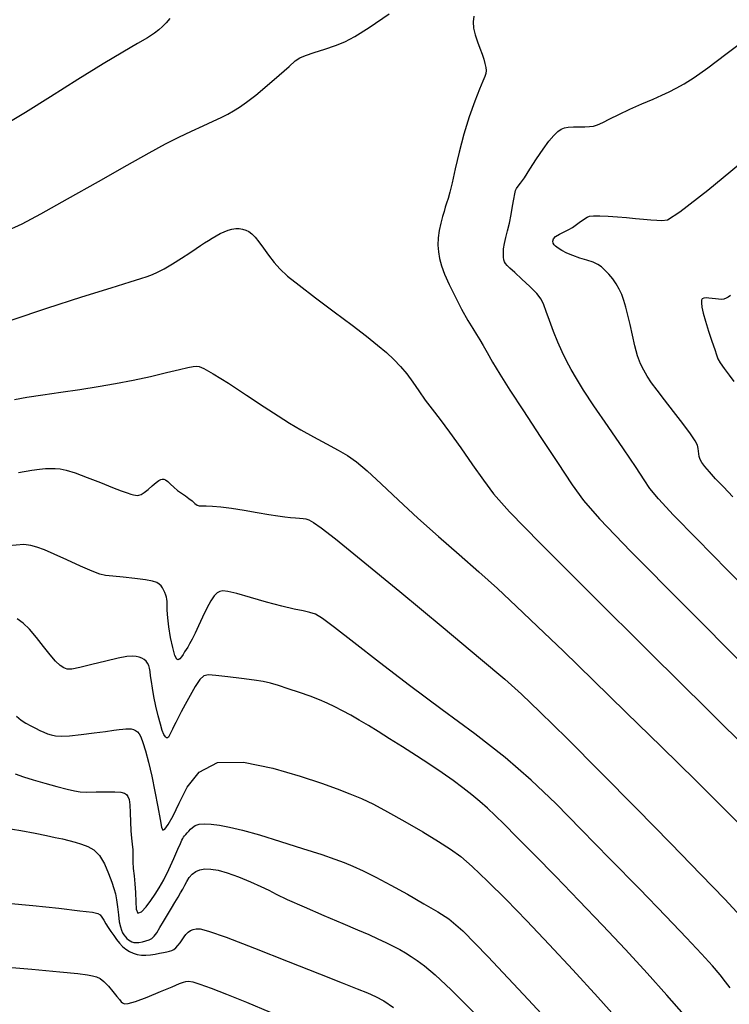
# Model space of a CAD drawing. Extents: x 349575 to 352775, y 1035233 to 1038233.
# Drawn here: x 351459 to 351558, y 1036271 to 1036408 of the extents above; entities that cross this region are included whole.
import ezdxf

# ---------------------------------------------------------------- set-up
doc = ezdxf.new("R2010")
doc.units = 0
doc.header["$MEASUREMENT"] = 0
doc.layers.add('INDEX', color=1, linetype='CONTINUOUS')
doc.layers.add('INTER', color=33, linetype='CONTINUOUS')

msp = doc.modelspace()

# ---------------------------------------------------------------- linework, layer by layer
at = {"layer": 'INDEX', "color": 1, "linetype": 'CONTINUOUS'}
for points, elevation in [([(351456.837, 1036378.69), (351459.273, 1036379.834), (351461.902, 1036381.227), (351461.902, 1036381.227), (351465.619, 1036383.298), (351469.912, 1036385.724), (351473.916, 1036387.993), (351473.916, 1036387.993), (351476.974, 1036389.711), (351479.253, 1036390.953), (351481.125, 1036391.911), (351481.125, 1036391.911), (351482.887, 1036392.745), (351484.518, 1036393.479), (351485.92, 1036394.106), (351485.92, 1036394.106), (351487.031, 1036394.629), (351487.931, 1036395.091), (351488.739, 1036395.548), (351488.739, 1036395.548), (351489.573, 1036396.066), (351490.56, 1036396.759), (351491.83, 1036397.752), (351491.83, 1036397.752), (351493.433, 1036399.095), (351495.098, 1036400.536), (351496.476, 1036401.749), (351496.476, 1036401.749), (351497.339, 1036402.5), (351497.962, 1036402.925), (351498.742, 1036403.254), (351498.742, 1036403.254), (351499.964, 1036403.666), (351501.455, 1036404.152), (351502.93, 1036404.656), (351502.93, 1036404.656), (351504.224, 1036405.173), (351505.649, 1036405.921), (351507.636, 1036407.169), (351507.636, 1036407.169), (351510.416, 1036409.048)], 2440), ([(351522.217, 1036408.741), (351522.117, 1036407.932), (351522.186, 1036407.056), (351522.186, 1036407.056), (351522.41, 1036406.122), (351522.727, 1036405.176), (351523.062, 1036404.274), (351523.062, 1036404.274), (351523.352, 1036403.461), (351523.585, 1036402.747), (351523.76, 1036402.131), (351523.76, 1036402.131), (351523.876, 1036401.609), (351523.921, 1036401.157), (351523.879, 1036400.748), (351523.879, 1036400.748), (351523.732, 1036400.318), (351523.446, 1036399.674), (351522.984, 1036398.588), (351522.984, 1036398.588), (351522.333, 1036396.902), (351521.576, 1036394.743), (351520.822, 1036392.31), (351520.822, 1036392.31), (351520.164, 1036389.809), (351519.618, 1036387.475), (351519.185, 1036385.554), (351519.185, 1036385.554), (351518.859, 1036384.216), (351518.614, 1036383.334), (351518.417, 1036382.708), (351518.417, 1036382.708), (351518.238, 1036382.153), (351518.055, 1036381.561), (351517.848, 1036380.838), (351517.848, 1036380.838), (351517.609, 1036379.925), (351517.383, 1036378.893), (351517.228, 1036377.85), (351517.228, 1036377.85), (351517.189, 1036376.874), (351517.266, 1036375.94), (351517.445, 1036374.996), (351517.445, 1036374.996), (351517.725, 1036373.985), (351518.146, 1036372.816), (351518.761, 1036371.395), (351518.761, 1036371.395), (351519.587, 1036369.689), (351520.507, 1036367.918), (351521.367, 1036366.368), (351521.367, 1036366.368), (351522.052, 1036365.241), (351522.594, 1036364.416), (351523.062, 1036363.693), (351523.062, 1036363.693), (351523.528, 1036362.887), (351524.085, 1036361.884), (351524.827, 1036360.584), (351524.827, 1036360.584), (351525.849, 1036358.884), (351527.245, 1036356.658), (351529.106, 1036353.774), (351529.106, 1036353.774), (351531.432, 1036350.234), (351533.855, 1036346.584), (351535.916, 1036343.504), (351535.916, 1036343.504), (351537.479, 1036341.295), (351539.709, 1036338.727), (351544.096, 1036334.19), (351544.096, 1036334.19), (351551.484, 1036326.731), (351560.145, 1036318.028)], 2440), ([(351551.508, 1036269.691), (351549.109, 1036272.43), (351546.342, 1036275.508), (351546.342, 1036275.508), (351543.317, 1036278.79), (351540.126, 1036282.183), (351536.856, 1036285.602), (351536.856, 1036285.602), (351533.624, 1036288.933), (351530.655, 1036291.961), (351528.202, 1036294.441), (351528.202, 1036294.441), (351526.432, 1036296.214), (351525.158, 1036297.458), (351524.109, 1036298.438), (351524.109, 1036298.438), (351523.05, 1036299.377), (351521.915, 1036300.328), (351520.677, 1036301.304), (351520.677, 1036301.304), (351519.308, 1036302.318), (351517.785, 1036303.389), (351516.084, 1036304.537), (351516.084, 1036304.537), (351514.211, 1036305.763), (351512.292, 1036306.994), (351510.483, 1036308.137), (351510.483, 1036308.137), (351508.902, 1036309.124), (351507.517, 1036309.971), (351506.257, 1036310.717), (351506.257, 1036310.717), (351505.065, 1036311.397), (351503.928, 1036312.016), (351502.846, 1036312.575), (351502.846, 1036312.575), (351501.801, 1036313.08), (351500.699, 1036313.561), (351499.425, 1036314.056), (351499.425, 1036314.056), (351497.925, 1036314.584), (351496.367, 1036315.099), (351494.98, 1036315.534), (351494.98, 1036315.534), (351493.898, 1036315.845), (351492.882, 1036316.075), (351491.601, 1036316.284), (351491.601, 1036316.284), (351489.85, 1036316.519), (351487.936, 1036316.754), (351486.294, 1036316.948), (351486.294, 1036316.948), (351485.236, 1036317.041), (351484.588, 1036316.902), (351484.052, 1036316.382), (351484.052, 1036316.382), (351483.402, 1036315.4), (351482.68, 1036314.153), (351481.996, 1036312.903), (351481.996, 1036312.903), (351481.44, 1036311.864), (351481.01, 1036311.042), (351480.68, 1036310.391), (351480.68, 1036310.391), (351480.428, 1036309.867), (351480.231, 1036309.443), (351480.07, 1036309.09), (351480.07, 1036309.09), (351479.926, 1036308.788), (351479.792, 1036308.538), (351479.665, 1036308.35), (351479.665, 1036308.35), (351479.538, 1036308.236), (351479.402, 1036308.231), (351479.243, 1036308.374), (351479.243, 1036308.374), (351479.051, 1036308.709), (351478.82, 1036309.284), (351478.546, 1036310.152), (351478.546, 1036310.152), (351478.232, 1036311.326), (351477.913, 1036312.665), (351477.635, 1036313.989), (351477.431, 1036315.149), (351477.29, 1036316.116), (351477.192, 1036316.894), (351477.192, 1036316.894), (351477.116, 1036317.493), (351477.038, 1036317.954), (351476.93, 1036318.324), (351476.93, 1036318.324), (351476.773, 1036318.643), (351476.561, 1036318.918), (351476.294, 1036319.15), (351476.294, 1036319.15), (351475.973, 1036319.338), (351475.597, 1036319.483), (351475.166, 1036319.584), (351475.166, 1036319.584), (351474.649, 1036319.632), (351473.884, 1036319.577), (351472.678, 1036319.358), (351472.678, 1036319.358), (351470.945, 1036318.949), (351469.019, 1036318.465), (351467.34, 1036318.053), (351467.34, 1036318.053), (351466.236, 1036317.833), (351465.569, 1036317.817), (351465.088, 1036317.99), (351465.088, 1036317.99), (351464.577, 1036318.348), (351463.962, 1036318.933), (351463.205, 1036319.798), (351463.205, 1036319.798), (351462.29, 1036320.951), (351461.293, 1036322.215), (351460.316, 1036323.366), (351460.316, 1036323.366), (351459.432, 1036324.231), (351458.612, 1036324.831)], 2450), ([(351456.151, 1036276.421), (351460.664, 1036276.033), (351464.557, 1036275.674), (351464.557, 1036275.674), (351467.044, 1036275.426), (351468.384, 1036275.263), (351469.101, 1036275.136), (351469.101, 1036275.136), (351469.641, 1036274.989), (351470.148, 1036274.743), (351470.692, 1036274.315), (351470.692, 1036274.315), (351471.315, 1036273.665), (351471.943, 1036272.92), (351472.477, 1036272.254), (351472.477, 1036272.254), (351472.846, 1036271.797), (351473.092, 1036271.517), (351473.29, 1036271.342), (351473.29, 1036271.342), (351473.538, 1036271.232), (351474.05, 1036271.267), (351475.064, 1036271.558), (351475.064, 1036271.558), (351476.697, 1036272.161), (351478.576, 1036272.912), (351480.205, 1036273.59), (351480.205, 1036273.59), (351481.217, 1036274.027), (351481.753, 1036274.253), (351482.08, 1036274.347), (351482.08, 1036274.347), (351482.451, 1036274.365), (351483.054, 1036274.259), (351484.063, 1036273.957), (351484.063, 1036273.957), (351485.624, 1036273.397), (351487.777, 1036272.562), (351490.538, 1036271.444), (351490.538, 1036271.444), (351493.844, 1036270.077)], 2460)]:
    msp.add_lwpolyline(points, dxfattribs=dict(at, elevation=elevation))
at = {"layer": 'INTER', "linetype": 'CONTINUOUS'}
for points, elevation in [([(351479.861, 1036408.404), (351479.333, 1036407.828), (351478.843, 1036407.321), (351478.843, 1036407.321), (351478.351, 1036406.855), (351477.715, 1036406.356), (351476.769, 1036405.741), (351476.769, 1036405.741), (351475.353, 1036404.913), (351473.327, 1036403.743), (351470.56, 1036402.089), (351470.56, 1036402.089), (351467.038, 1036399.903), (351463.239, 1036397.51), (351459.763, 1036395.33), (351459.763, 1036395.33), (351456.97, 1036393.635)], 2438), ([(351563.094, 1036326.043), (351557.592, 1036331.564), (351557.592, 1036331.564), (351553.214, 1036335.987), (351550.03, 1036339.267), (351547.936, 1036341.524), (351547.936, 1036341.524), (351546.742, 1036342.972), (351545.914, 1036344.199), (351544.832, 1036345.891), (351544.832, 1036345.891), (351543.063, 1036348.504), (351540.93, 1036351.595), (351538.942, 1036354.49), (351538.942, 1036354.49), (351537.491, 1036356.677), (351536.498, 1036358.273), (351535.765, 1036359.551), (351535.765, 1036359.551), (351535.125, 1036360.754), (351534.519, 1036361.993), (351533.92, 1036363.347), (351533.92, 1036363.347), (351533.315, 1036364.848), (351532.75, 1036366.341), (351532.29, 1036367.624), (351532.29, 1036367.624), (351531.952, 1036368.566), (351531.58, 1036369.322), (351530.975, 1036370.114), (351530.975, 1036370.114), (351530.015, 1036371.098), (351528.898, 1036372.141), (351527.901, 1036373.043), (351527.901, 1036373.043), (351527.236, 1036373.654), (351526.852, 1036374.034), (351526.636, 1036374.291), (351526.636, 1036374.291), (351526.49, 1036374.529), (351526.391, 1036374.809), (351526.335, 1036375.188), (351526.335, 1036375.188), (351526.322, 1036375.706), (351526.364, 1036376.352), (351526.478, 1036377.099), (351526.478, 1036377.099), (351526.672, 1036377.932), (351526.917, 1036378.866), (351527.174, 1036379.927), (351527.174, 1036379.927), (351527.409, 1036381.109), (351527.612, 1036382.28), (351527.775, 1036383.276), (351527.775, 1036383.276), (351527.899, 1036383.98), (351528.013, 1036384.443), (351528.154, 1036384.764), (351528.154, 1036384.764), (351528.362, 1036385.055), (351528.703, 1036385.487), (351529.244, 1036386.247), (351529.244, 1036386.247), (351530.022, 1036387.442), (351530.937, 1036388.868), (351531.857, 1036390.242), (351531.857, 1036390.242), (351532.672, 1036391.334), (351533.36, 1036392.133), (351533.922, 1036392.681), (351533.922, 1036392.681), (351534.376, 1036393.023), (351534.82, 1036393.21), (351535.371, 1036393.299), (351535.371, 1036393.299), (351536.102, 1036393.336), (351536.92, 1036393.345), (351537.688, 1036393.345), (351537.688, 1036393.345), (351538.311, 1036393.358), (351538.862, 1036393.43), (351539.452, 1036393.614), (351539.452, 1036393.614), (351540.189, 1036393.951), (351541.148, 1036394.435), (351542.397, 1036395.053), (351542.397, 1036395.053), (351543.952, 1036395.775), (351545.623, 1036396.52), (351547.167, 1036397.193), (351548.408, 1036397.732), (351549.438, 1036398.199), (351550.416, 1036398.692), (351550.416, 1036398.692), (351551.507, 1036399.316), (351552.904, 1036400.221), (351554.81, 1036401.566), (351554.81, 1036401.566), (351557.314, 1036403.426), (351560.077, 1036405.521)], 2438), ([(351558.303, 1036341.804), (351556.974, 1036343.187), (351556.974, 1036343.187), (351555.885, 1036344.339), (351555.03, 1036345.274), (351554.401, 1036346.012), (351554.401, 1036346.012), (351553.982, 1036346.578), (351553.731, 1036347.026), (351553.596, 1036347.414), (351553.596, 1036347.414), (351553.529, 1036347.791), (351553.493, 1036348.172), (351553.453, 1036348.558), (351553.453, 1036348.558), (351553.353, 1036348.982), (351553.058, 1036349.593), (351552.412, 1036350.572), (351552.412, 1036350.572), (351551.333, 1036352.015), (351550.022, 1036353.699), (351548.754, 1036355.32), (351548.754, 1036355.32), (351547.746, 1036356.642), (351546.978, 1036357.7), (351546.374, 1036358.594), (351546.374, 1036358.594), (351545.866, 1036359.433), (351545.424, 1036360.339), (351545.024, 1036361.443), (351545.024, 1036361.443), (351544.649, 1036362.822), (351544.297, 1036364.343), (351543.97, 1036365.821), (351543.97, 1036365.821), (351543.67, 1036367.11), (351543.385, 1036368.208), (351543.103, 1036369.153), (351543.103, 1036369.153), (351542.807, 1036369.982), (351542.469, 1036370.734), (351542.056, 1036371.448), (351542.056, 1036371.448), (351541.552, 1036372.149), (351541.002, 1036372.805), (351540.467, 1036373.372), (351539.981, 1036373.818), (351539.465, 1036374.17), (351538.812, 1036374.473), (351538.812, 1036374.473), (351537.954, 1036374.763), (351536.979, 1036375.063), (351536.014, 1036375.391), (351536.014, 1036375.391), (351535.167, 1036375.756), (351534.474, 1036376.123), (351533.949, 1036376.448), (351533.949, 1036376.448), (351533.599, 1036376.702), (351533.386, 1036376.918), (351533.264, 1036377.146), (351533.264, 1036377.146), (351533.209, 1036377.421), (351533.284, 1036377.734), (351533.575, 1036378.063), (351533.575, 1036378.063), (351534.126, 1036378.389), (351534.81, 1036378.707), (351535.462, 1036379.011), (351535.462, 1036379.011), (351535.956, 1036379.301), (351536.333, 1036379.581), (351536.678, 1036379.858), (351536.678, 1036379.858), (351537.051, 1036380.132), (351537.423, 1036380.389), (351537.745, 1036380.608), (351537.745, 1036380.608), (351537.999, 1036380.772), (351538.318, 1036380.879), (351538.868, 1036380.928), (351538.868, 1036380.928), (351539.766, 1036380.92), (351540.924, 1036380.869), (351542.206, 1036380.788), (351542.206, 1036380.788), (351543.491, 1036380.691), (351544.719, 1036380.588), (351545.849, 1036380.489), (351545.849, 1036380.489), (351546.844, 1036380.401), (351547.696, 1036380.326), (351548.407, 1036380.264), (351548.407, 1036380.264), (351549.167, 1036380.376), (351550.925, 1036381.472), (351554.824, 1036384.522), (351554.824, 1036384.522), (351561.471, 1036390.035)], 2436), ([(351457.889, 1036366.477), (351462.75, 1036368.085), (351467.616, 1036369.636), (351471.67, 1036370.906), (351471.67, 1036370.906), (351474.317, 1036371.734), (351475.836, 1036372.214), (351476.729, 1036372.506), (351476.729, 1036372.506), (351477.437, 1036372.758), (351478.168, 1036373.077), (351479.07, 1036373.558), (351479.07, 1036373.558), (351480.232, 1036374.255), (351481.496, 1036375.055), (351482.643, 1036375.802), (351482.643, 1036375.802), (351483.51, 1036376.378), (351484.156, 1036376.812), (351484.697, 1036377.17), (351484.697, 1036377.17), (351485.229, 1036377.507), (351485.77, 1036377.834), (351486.322, 1036378.151), (351486.322, 1036378.151), (351486.883, 1036378.454), (351487.443, 1036378.727), (351487.993, 1036378.946), (351487.993, 1036378.946), (351488.524, 1036379.095), (351489.035, 1036379.171), (351489.526, 1036379.172), (351489.526, 1036379.172), (351489.995, 1036379.1), (351490.445, 1036378.954), (351490.874, 1036378.734), (351490.874, 1036378.734), (351491.291, 1036378.43), (351491.738, 1036377.986), (351492.265, 1036377.338), (351492.265, 1036377.338), (351492.906, 1036376.454), (351493.631, 1036375.441), (351494.394, 1036374.443), (351494.394, 1036374.443), (351495.2, 1036373.539), (351496.268, 1036372.558), (351497.87, 1036371.269), (351497.87, 1036371.269), (351500.154, 1036369.531), (351502.775, 1036367.569), (351505.265, 1036365.701), (351505.265, 1036365.701), (351507.257, 1036364.173), (351508.795, 1036362.942), (351510.022, 1036361.897), (351510.022, 1036361.897), (351511.069, 1036360.932), (351512, 1036359.969), (351512.863, 1036358.937), (351512.863, 1036358.937), (351513.702, 1036357.786), (351514.55, 1036356.551), (351515.438, 1036355.288), (351515.438, 1036355.288), (351516.401, 1036354.014), (351517.507, 1036352.586), (351518.831, 1036350.82), (351518.831, 1036350.82), (351520.399, 1036348.624), (351522.044, 1036346.267), (351523.553, 1036344.11), (351523.553, 1036344.11), (351524.946, 1036342.25), (351527.177, 1036339.735), (351531.438, 1036335.35), (351531.438, 1036335.35), (351538.417, 1036328.375), (351546.802, 1036320.065), (351554.782, 1036312.169), (351554.782, 1036312.169), (351560.91, 1036306.084)], 2442), ([(351557.944, 1036369.859), (351557.634, 1036369.619), (351557.634, 1036369.619), (351557.348, 1036369.452), (351557.045, 1036369.343), (351556.7, 1036369.296), (351556.7, 1036369.296), (351556.296, 1036369.311), (351555.851, 1036369.366), (351555.392, 1036369.434), (351555.392, 1036369.434), (351554.948, 1036369.491), (351554.551, 1036369.517), (351554.234, 1036369.494), (351554.234, 1036369.494), (351554.024, 1036369.401), (351553.917, 1036369.19), (351553.905, 1036368.81), (351553.984, 1036368.215), (351554.169, 1036367.373), (351554.479, 1036366.255), (351554.479, 1036366.255), (351554.913, 1036364.884), (351555.381, 1036363.481), (351555.769, 1036362.315), (351555.769, 1036362.315), (351556.01, 1036361.565), (351556.216, 1036361.046), (351556.544, 1036360.484), (351556.544, 1036360.484), (351557.099, 1036359.679), (351557.78, 1036358.742), (351558.433, 1036357.859)], 2434), ([(351458.235, 1036355.366), (351459.954, 1036355.691), (351459.954, 1036355.691), (351462.152, 1036356.028), (351464.696, 1036356.387), (351467.334, 1036356.762), (351467.334, 1036356.762), (351469.868, 1036357.152), (351472.315, 1036357.575), (351474.744, 1036358.053), (351474.744, 1036358.053), (351477.171, 1036358.588), (351479.404, 1036359.112), (351481.2, 1036359.539), (351481.2, 1036359.539), (351482.388, 1036359.803), (351483.101, 1036359.935), (351483.544, 1036359.986), (351483.544, 1036359.986), (351483.945, 1036359.963), (351484.621, 1036359.691), (351485.914, 1036358.95), (351485.914, 1036358.95), (351488.019, 1036357.617), (351490.553, 1036355.963), (351492.988, 1036354.357), (351492.988, 1036354.357), (351494.935, 1036353.08), (351496.552, 1036352.054), (351498.135, 1036351.117), (351498.135, 1036351.117), (351499.892, 1036350.144), (351501.691, 1036349.178), (351503.311, 1036348.304), (351503.311, 1036348.304), (351504.623, 1036347.545), (351505.858, 1036346.683), (351507.339, 1036345.441), (351507.339, 1036345.441), (351509.311, 1036343.623), (351511.715, 1036341.358), (351514.414, 1036338.857), (351514.414, 1036338.857), (351517.273, 1036336.306), (351520.151, 1036333.789), (351522.91, 1036331.368), (351522.91, 1036331.368), (351525.485, 1036329.045), (351528.11, 1036326.6), (351531.095, 1036323.756), (351531.095, 1036323.756), (351534.68, 1036320.299), (351538.829, 1036316.272), (351543.434, 1036311.781), (351543.434, 1036311.781), (351548.331, 1036306.989), (351553.116, 1036302.291), (351557.329, 1036298.138), (351557.329, 1036298.138), (351560.616, 1036294.876)], 2444), ([(351458.795, 1036345.178), (351460.639, 1036345.525), (351461.714, 1036345.67), (351461.714, 1036345.67), (351462.535, 1036345.74), (351463.248, 1036345.766), (351463.907, 1036345.751), (351463.907, 1036345.751), (351464.586, 1036345.688), (351465.446, 1036345.507), (351466.669, 1036345.129), (351466.669, 1036345.129), (351468.347, 1036344.514), (351470.208, 1036343.789), (351471.887, 1036343.125), (351471.887, 1036343.125), (351473.106, 1036342.654), (351473.912, 1036342.358), (351474.439, 1036342.182), (351474.439, 1036342.182), (351474.806, 1036342.077), (351475.078, 1036342.024), (351475.313, 1036342.01), (351475.313, 1036342.01), (351475.561, 1036342.036), (351475.872, 1036342.147), (351476.29, 1036342.405), (351476.29, 1036342.405), (351476.836, 1036342.835), (351477.427, 1036343.34), (351477.954, 1036343.787), (351477.954, 1036343.787), (351478.336, 1036344.076), (351478.605, 1036344.222), (351478.819, 1036344.273), (351478.819, 1036344.273), (351479.032, 1036344.261), (351479.278, 1036344.164), (351479.585, 1036343.946), (351479.585, 1036343.946), (351479.973, 1036343.59), (351480.432, 1036343.152), (351480.943, 1036342.706), (351480.943, 1036342.706), (351481.485, 1036342.311), (351482.026, 1036341.952), (351482.529, 1036341.597), (351482.529, 1036341.597), (351482.966, 1036341.232), (351483.341, 1036340.9), (351483.665, 1036340.664), (351483.966, 1036340.56), (351484.346, 1036340.545), (351484.924, 1036340.552), (351484.924, 1036340.552), (351485.796, 1036340.52), (351486.979, 1036340.422), (351488.466, 1036340.237), (351488.466, 1036340.237), (351490.214, 1036339.957), (351492.022, 1036339.639), (351493.65, 1036339.351), (351493.65, 1036339.351), (351494.921, 1036339.149), (351495.888, 1036339.019), (351496.667, 1036338.936), (351496.667, 1036338.936), (351497.35, 1036338.875), (351497.942, 1036338.83), (351498.425, 1036338.798), (351498.425, 1036338.798), (351498.81, 1036338.757), (351499.234, 1036338.614), (351499.86, 1036338.258), (351499.86, 1036338.258), (351500.926, 1036337.513), (351502.951, 1036335.942), (351506.524, 1036333.044), (351506.524, 1036333.044), (351511.892, 1036328.61), (351517.921, 1036323.595), (351523.133, 1036319.246), (351523.133, 1036319.246), (351526.507, 1036316.409), (351528.85, 1036314.334), (351531.425, 1036311.868), (351531.425, 1036311.868), (351535.189, 1036308.15), (351539.861, 1036303.477), (351544.854, 1036298.433), (351544.854, 1036298.433), (351549.627, 1036293.563), (351553.828, 1036289.238), (351557.15, 1036285.786), (351557.15, 1036285.786), (351559.421, 1036283.383)], 2446), ([(351557.897, 1036273.433), (351557.283, 1036274.282), (351556.516, 1036275.251), (351555.449, 1036276.492), (351555.449, 1036276.492), (351553.936, 1036278.159), (351551.821, 1036280.413), (351548.947, 1036283.416), (351548.947, 1036283.416), (351545.266, 1036287.218), (351541.172, 1036291.418), (351537.171, 1036295.508), (351537.171, 1036295.508), (351533.61, 1036299.104), (351530.217, 1036302.348), (351526.562, 1036305.509), (351526.562, 1036305.509), (351522.345, 1036308.795), (351517.789, 1036312.167), (351513.244, 1036315.52), (351513.244, 1036315.52), (351509.047, 1036318.723), (351505.474, 1036321.521), (351502.784, 1036323.633), (351502.784, 1036323.633), (351501.118, 1036324.876), (351500.135, 1036325.466), (351499.375, 1036325.72), (351499.375, 1036325.72), (351498.437, 1036325.915), (351497.165, 1036326.172), (351495.46, 1036326.572), (351495.46, 1036326.572), (351493.317, 1036327.155), (351491.081, 1036327.796), (351489.191, 1036328.33), (351489.191, 1036328.33), (351487.966, 1036328.628), (351487.266, 1036328.71), (351486.834, 1036328.633), (351486.834, 1036328.633), (351486.448, 1036328.431), (351486.038, 1036328.03), (351485.568, 1036327.332), (351485.568, 1036327.332), (351485.022, 1036326.289), (351484.438, 1036325.057), (351483.874, 1036323.842), (351483.874, 1036323.842), (351483.377, 1036322.813), (351482.957, 1036321.989), (351482.618, 1036321.358), (351482.618, 1036321.358), (351482.354, 1036320.893), (351482.137, 1036320.533), (351481.93, 1036320.21), (351481.93, 1036320.21), (351481.708, 1036319.871), (351481.477, 1036319.541), (351481.254, 1036319.261), (351481.045, 1036319.096), (351480.83, 1036319.196), (351480.578, 1036319.736), (351480.578, 1036319.736), (351480.275, 1036320.812), (351479.967, 1036322.221), (351479.718, 1036323.687), (351479.718, 1036323.687), (351479.573, 1036324.972), (351479.511, 1036326.009), (351479.494, 1036326.768), (351479.494, 1036326.768), (351479.486, 1036327.25), (351479.465, 1036327.558), (351479.409, 1036327.821), (351479.409, 1036327.821), (351479.305, 1036328.14), (351479.164, 1036328.499), (351479.004, 1036328.852), (351479.004, 1036328.852), (351478.835, 1036329.161), (351478.64, 1036329.428), (351478.393, 1036329.662), (351478.393, 1036329.662), (351478.046, 1036329.872), (351477.46, 1036330.067), (351476.471, 1036330.256), (351476.471, 1036330.256), (351475.008, 1036330.442), (351473.363, 1036330.612), (351471.918, 1036330.746), (351471.918, 1036330.746), (351470.924, 1036330.852), (351470.097, 1036331.042), (351469.024, 1036331.452), (351469.024, 1036331.452), (351467.421, 1036332.163), (351465.541, 1036333.025), (351463.766, 1036333.829), (351463.766, 1036333.829), (351462.39, 1036334.413), (351461.357, 1036334.797), (351460.519, 1036335.048), (351460.519, 1036335.048), (351459.551, 1036335.18), (351457.403, 1036334.995)], 2448), ([(351458.525, 1036311.259), (351459.18, 1036310.714), (351459.82, 1036310.298), (351459.82, 1036310.298), (351460.487, 1036309.923), (351461.154, 1036309.582), (351461.779, 1036309.282), (351461.779, 1036309.282), (351462.332, 1036309.03), (351462.841, 1036308.825), (351463.35, 1036308.663), (351463.35, 1036308.663), (351463.923, 1036308.547), (351464.708, 1036308.499), (351465.876, 1036308.551), (351465.876, 1036308.551), (351467.505, 1036308.715), (351469.312, 1036308.939), (351470.924, 1036309.154), (351470.924, 1036309.154), (351472.058, 1036309.307), (351472.794, 1036309.404), (351473.306, 1036309.466), (351473.306, 1036309.466), (351473.739, 1036309.509), (351474.128, 1036309.524), (351474.48, 1036309.498), (351474.48, 1036309.498), (351474.8, 1036309.419), (351475.09, 1036309.285), (351475.35, 1036309.096), (351475.35, 1036309.096), (351475.586, 1036308.83), (351475.829, 1036308.378), (351476.118, 1036307.612), (351476.118, 1036307.612), (351476.479, 1036306.43), (351476.897, 1036304.854), (351477.343, 1036302.93), (351477.343, 1036302.93), (351477.787, 1036300.759), (351478.188, 1036298.633), (351478.5, 1036296.894), (351478.5, 1036296.894), (351478.706, 1036295.814), (351478.891, 1036295.387), (351479.171, 1036295.537), (351479.171, 1036295.537), (351479.638, 1036296.204), (351480.307, 1036297.4), (351481.172, 1036299.154), (351481.172, 1036299.154), (351482.288, 1036301.373), (351483.945, 1036303.49), (351486.496, 1036304.819), (351486.496, 1036304.819), (351490.105, 1036304.882), (351494.197, 1036304.052), (351498.014, 1036302.912), (351498.014, 1036302.912), (351500.971, 1036301.934), (351503.186, 1036301.145), (351504.952, 1036300.46), (351506.551, 1036299.785), (351508.223, 1036298.997), (351510.193, 1036297.966), (351510.193, 1036297.966), (351512.582, 1036296.623), (351515.09, 1036295.156), (351517.311, 1036293.818), (351517.311, 1036293.818), (351518.978, 1036292.757), (351520.391, 1036291.714), (351521.986, 1036290.326), (351521.986, 1036290.326), (351524.106, 1036288.316), (351526.697, 1036285.743), (351529.611, 1036282.755), (351529.611, 1036282.755), (351532.721, 1036279.474), (351536.004, 1036275.934), (351539.461, 1036272.145), (351539.461, 1036272.145), (351543.027, 1036268.189)], 2452), ([(351458.337, 1036303.237), (351459.477, 1036302.821), (351460.843, 1036302.388), (351460.843, 1036302.388), (351462.463, 1036301.928), (351464.125, 1036301.488), (351465.551, 1036301.125), (351465.551, 1036301.125), (351466.566, 1036300.885), (351467.386, 1036300.755), (351468.324, 1036300.707), (351468.324, 1036300.707), (351469.593, 1036300.712), (351470.992, 1036300.733), (351472.218, 1036300.73), (351472.218, 1036300.73), (351473.043, 1036300.669), (351473.531, 1036300.547), (351473.822, 1036300.364), (351473.822, 1036300.364), (351474.033, 1036300.104), (351474.19, 1036299.665), (351474.294, 1036298.928), (351474.294, 1036298.928), (351474.353, 1036297.832), (351474.393, 1036296.548), (351474.445, 1036295.306), (351474.445, 1036295.306), (351474.53, 1036294.283), (351474.623, 1036293.432), (351474.692, 1036292.652), (351474.692, 1036292.652), (351474.717, 1036291.855), (351474.729, 1036291.004), (351474.775, 1036290.076), (351474.775, 1036290.076), (351474.883, 1036289.05), (351475.01, 1036287.925), (351475.097, 1036286.702), (351475.097, 1036286.702), (351475.117, 1036285.432), (351475.173, 1036284.374), (351475.404, 1036283.837), (351475.404, 1036283.837), (351475.898, 1036284.026), (351476.558, 1036284.726), (351477.241, 1036285.621), (351477.84, 1036286.473), (351478.401, 1036287.375), (351479.008, 1036288.501), (351479.008, 1036288.501), (351479.712, 1036289.942), (351480.417, 1036291.464), (351480.995, 1036292.748), (351480.995, 1036292.748), (351481.353, 1036293.559), (351481.546, 1036293.994), (351481.664, 1036294.232), (351481.664, 1036294.232), (351481.782, 1036294.425), (351481.92, 1036294.614), (351482.082, 1036294.81), (351482.082, 1036294.81), (351482.272, 1036295.025), (351482.491, 1036295.261), (351482.738, 1036295.518), (351482.738, 1036295.518), (351483.024, 1036295.789), (351483.401, 1036296.036), (351483.932, 1036296.214), (351483.932, 1036296.214), (351484.667, 1036296.288), (351485.619, 1036296.249), (351486.786, 1036296.098), (351486.786, 1036296.098), (351488.196, 1036295.826), (351489.991, 1036295.386), (351492.336, 1036294.725), (351492.336, 1036294.725), (351495.276, 1036293.829), (351498.365, 1036292.852), (351501.03, 1036291.99), (351501.03, 1036291.99), (351502.87, 1036291.377), (351504.161, 1036290.906), (351505.348, 1036290.405), (351505.348, 1036290.405), (351506.798, 1036289.73), (351508.57, 1036288.848), (351510.648, 1036287.751), (351510.648, 1036287.751), (351512.962, 1036286.466), (351515.249, 1036285.159), (351517.191, 1036284.032), (351517.191, 1036284.032), (351518.71, 1036283.067), (351520.669, 1036281.363), (351524.167, 1036277.799), (351524.167, 1036277.799), (351529.831, 1036271.762), (351536.402, 1036264.672)], 2454), ([(351456.787, 1036295.731), (351459.1, 1036295.356), (351461.127, 1036294.974), (351461.127, 1036294.974), (351462.7, 1036294.656), (351463.907, 1036294.397), (351464.9, 1036294.168), (351464.9, 1036294.168), (351465.814, 1036293.945), (351466.693, 1036293.711), (351467.562, 1036293.452), (351467.562, 1036293.452), (351468.437, 1036293.136), (351469.287, 1036292.649), (351470.073, 1036291.858), (351470.073, 1036291.858), (351470.759, 1036290.699), (351471.329, 1036289.377), (351471.771, 1036288.165), (351471.771, 1036288.165), (351472.081, 1036287.255), (351472.293, 1036286.509), (351472.446, 1036285.708), (351472.446, 1036285.708), (351472.577, 1036284.702), (351472.701, 1036283.616), (351472.829, 1036282.647), (351472.829, 1036282.647), (351472.97, 1036281.942), (351473.125, 1036281.457), (351473.293, 1036281.102), (351473.293, 1036281.102), (351473.474, 1036280.801), (351473.668, 1036280.537), (351473.876, 1036280.311), (351473.876, 1036280.311), (351474.099, 1036280.121), (351474.338, 1036279.967), (351474.592, 1036279.85), (351474.592, 1036279.85), (351474.866, 1036279.77), (351475.183, 1036279.736), (351475.57, 1036279.756), (351475.57, 1036279.756), (351476.038, 1036279.836), (351476.534, 1036279.966), (351476.988, 1036280.131), (351476.988, 1036280.131), (351477.354, 1036280.333), (351477.68, 1036280.636), (351478.039, 1036281.118), (351478.039, 1036281.118), (351478.483, 1036281.829), (351478.996, 1036282.697), (351479.538, 1036283.624), (351479.538, 1036283.624), (351480.076, 1036284.519), (351480.578, 1036285.342), (351481.015, 1036286.063), (351481.367, 1036286.669), (351481.662, 1036287.203), (351481.937, 1036287.722), (351481.937, 1036287.722), (351482.226, 1036288.267), (351482.559, 1036288.801), (351482.964, 1036289.27), (351482.964, 1036289.27), (351483.464, 1036289.63), (351484.063, 1036289.87), (351484.761, 1036289.991), (351484.761, 1036289.991), (351485.573, 1036289.986), (351486.575, 1036289.823), (351487.856, 1036289.462), (351487.856, 1036289.462), (351489.444, 1036288.892), (351491.11, 1036288.217), (351492.56, 1036287.57), (351492.56, 1036287.57), (351493.633, 1036287.034), (351494.691, 1036286.483), (351496.228, 1036285.745), (351496.228, 1036285.745), (351498.565, 1036284.709), (351501.321, 1036283.526), (351503.945, 1036282.412), (351503.945, 1036282.412), (351506.008, 1036281.531), (351507.577, 1036280.848), (351508.845, 1036280.277), (351508.845, 1036280.277), (351509.97, 1036279.747), (351510.985, 1036279.242), (351511.89, 1036278.764), (351511.89, 1036278.764), (351512.699, 1036278.303), (351513.483, 1036277.817), (351514.324, 1036277.255), (351514.324, 1036277.255), (351515.344, 1036276.512), (351516.811, 1036275.276), (351519.032, 1036273.177), (351519.032, 1036273.177), (351522.194, 1036269.992)], 2456), ([(351457.276, 1036285.249), (351460.773, 1036284.907), (351464.388, 1036284.519), (351467.343, 1036284.184), (351467.343, 1036284.184), (351469.071, 1036283.97), (351469.846, 1036283.811), (351470.151, 1036283.61), (351470.151, 1036283.61), (351470.391, 1036283.292), (351470.655, 1036282.869), (351470.955, 1036282.377), (351470.955, 1036282.377), (351471.296, 1036281.846), (351471.669, 1036281.295), (351472.059, 1036280.737), (351472.059, 1036280.737), (351472.455, 1036280.189), (351472.864, 1036279.673), (351473.294, 1036279.209), (351473.294, 1036279.209), (351473.755, 1036278.816), (351474.248, 1036278.499), (351474.772, 1036278.257), (351474.772, 1036278.257), (351475.328, 1036278.09), (351475.915, 1036277.998), (351476.534, 1036277.981), (351476.534, 1036277.981), (351477.179, 1036278.035), (351477.821, 1036278.136), (351478.426, 1036278.255), (351478.426, 1036278.255), (351478.964, 1036278.369), (351479.429, 1036278.473), (351479.822, 1036278.567), (351480.148, 1036278.659), (351480.433, 1036278.788), (351480.706, 1036278.998), (351480.706, 1036278.998), (351480.992, 1036279.321), (351481.285, 1036279.718), (351481.57, 1036280.139), (351481.57, 1036280.139), (351481.84, 1036280.535), (351482.11, 1036280.889), (351482.401, 1036281.187), (351482.401, 1036281.187), (351482.731, 1036281.418), (351483.102, 1036281.579), (351483.516, 1036281.672), (351483.516, 1036281.672), (351484.071, 1036281.657), (351485.264, 1036281.337), (351487.69, 1036280.477), (351487.69, 1036280.477), (351491.662, 1036278.955), (351496.368, 1036277.108), (351500.714, 1036275.386), (351500.714, 1036275.386), (351503.854, 1036274.138), (351505.94, 1036273.304), (351507.375, 1036272.726), (351507.375, 1036272.726), (351508.532, 1036272.236), (351509.673, 1036271.635), (351511.031, 1036270.718)], 2458)]:
    msp.add_lwpolyline(points, dxfattribs=dict(at, elevation=elevation))

doc.saveas('drawing.dxf')
